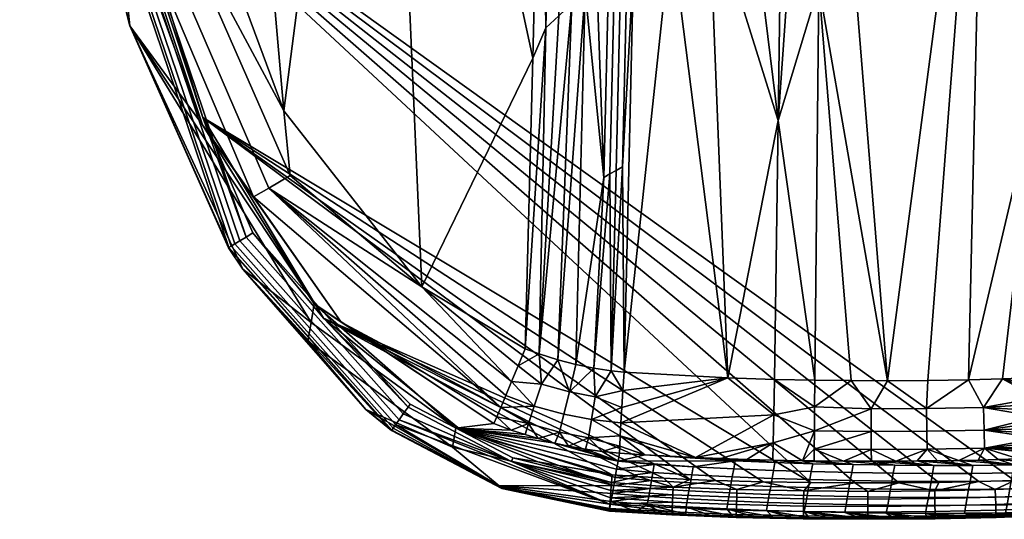
# Model space of a CAD drawing. Units: metres. Extents: x 0 to 8.4, y -4.76 to 3.95.
# Drawn here: x 0.39 to 0.42, y -3.89 to -3.88 of the extents above; entities that cross this region are included whole.
import ezdxf

# ---------------------------------------------------------------- set-up
doc = ezdxf.new("R2010")
doc.units = ezdxf.units.M
doc.layers.add('D3_CH_ARM_REST_MOD', color=200, linetype='Continuous')

# ---------------------------------------------------------------- blocks, each defined once
blk = doc.blocks.new('D3_CH_AL_REST_3714')
mesh = blk.add_polyface()
corners = [(-0.034888, -0.115253, 0.167792), (-0.032424, -0.1249, 0.162497), (-0.033853, -0.121463, 0.167778), (-0.033897, -0.118131, 0.162411), (-0.034637, -0.111218, 0.168863), (-0.034195, -0.114574, 0.168863), (-0.034087, -0.114559, 0.168881), (-0.034529, -0.111204, 0.168881), (-0.034305, -0.114589, 0.168832), (-0.0331, -0.121251, 0.168863), (-0.033318, -0.121293, 0.168786), (-0.034415, -0.114604, 0.168786), (-0.034515, -0.114618, 0.16873), (-0.033511, -0.121331, 0.168661), (-0.034609, -0.114631, 0.168661), (-0.034696, -0.114644, 0.16858), (-0.033674, -0.121363, 0.168488), (-0.034839, -0.114663, 0.168389), (-0.033791, -0.121386, 0.168283), (-0.034931, -0.114676, 0.168173), (-0.033856, -0.121398, 0.168062), (-0.033853, -0.121463, 0.167778), (-0.034888, -0.115253, 0.167792), (-0.03479, -0.108223, 0.168886), (-0.034069, -0.113913, 0.168887), (-0.032389, -0.123584, 0.168887), (-0.034958, -0.11468, 0.168062), (-0.031242, -0.104359, 0.158026), (-0.02784, -0.09697, 0.154506), (-0.025105, -0.110367, 0.155929), (-0.028927, -0.117913, 0.158736), (-0.020938, -0.129692, 0.158585), (-0.020699, -0.119923, 0.15633), (-0.020418, -0.110191, 0.153927), (-0.034693, -0.101799, 0.159894), (-0.034023, -0.106548, 0.159899), (-0.032893, -0.11374, 0.159932), (-0.031147, -0.122048, 0.160008), (-0.021722, -0.102802, 0.152527), (-0.027777, -0.131138, 0.160174), (-0.034023, -0.106548, 0.159899), (-0.032893, -0.11374, 0.159932), (-0.034579, -0.106608, 0.160323), (-0.035034, -0.106652, 0.160883), (-0.031147, -0.122048, 0.160008), (-0.031717, -0.12509, 0.161013), (-0.034896, -0.111459, 0.162308), (-0.033897, -0.118131, 0.162411)]
mesh.append_faces([[corners[k] for k in face] for face in [(0, 1, 2, 2), (1, 0, 3, 3), (4, 5, 6, 7), (8, 9, 5, 5), (10, 8, 11, 11), (9, 8, 10, 10), (12, 10, 11, 11), (13, 12, 14, 14), (10, 12, 13, 13), (15, 13, 14, 14), (13, 15, 16, 16), (16, 17, 18, 18), (18, 19, 20, 20), (21, 20, 22, 22), (23, 7, 24, 24), (24, 9, 25, 25), (6, 24, 7, 7), (5, 9, 6, 6), (26, 22, 20, 20), (24, 6, 9, 9), (27, 28, 29, 30), (31, 29, 32, 32), (32, 29, 33, 33), (34, 27, 35, 35), (35, 27, 36, 36), (36, 30, 37, 37), (38, 33, 29, 29), (30, 36, 27, 27), (29, 39, 30, 30), (40, 41, 42, 42), (42, 41, 43, 43), (44, 45, 41, 41), (46, 45, 47, 47), (41, 46, 43, 43), (45, 46, 41, 41)]])
mesh = blk.add_polyface()
corners = [(-0.018427, -0.138318, 0.160313), (-0.017135, -0.126214, 0.157487), (-0.015574, -0.138478, 0.160308), (-0.017888, -0.115881, 0.154922), (-0.018171, -0.127166, 0.15776), (-0.015053, -0.124399, 0.15698), (-0.014194, -0.131407, 0.158667), (-0.016094, -0.125302, 0.157229), (-0.019251, -0.117501, 0.155469), (-0.018921, -0.117026, 0.155307), (-0.019173, -0.127527, 0.157908), (-0.019493, -0.127837, 0.158007), (-0.018581, -0.116536, 0.155145), (-0.018844, -0.127205, 0.157808), (-0.018676, -0.12704, 0.157757), (-0.018233, -0.116027, 0.154984), (-0.018505, -0.126871, 0.157706), (-0.018814, -0.132874, 0.15912), (-0.01898, -0.132967, 0.159149), (-0.018645, -0.132779, 0.159091), (-0.018331, -0.126698, 0.157656), (-0.018473, -0.132681, 0.159062), (-0.020351, -0.119079, 0.156051), (-0.019998, -0.11857, 0.155856), (-0.020223, -0.128529, 0.15824), (-0.020577, -0.128854, 0.158355), (-0.019632, -0.118045, 0.155662), (-0.019863, -0.12819, 0.158124), (-0.018427, -0.138318, 0.160313), (-0.018171, -0.127166, 0.15776), (-0.017888, -0.115881, 0.154922), (-0.020699, -0.119923, 0.15633), (-0.020938, -0.129692, 0.158585), (-0.021145, -0.137677, 0.160304), (-0.019259, -0.138212, 0.160312), (-0.018782, -0.138283, 0.160313), (-0.020758, -0.13782, 0.160306), (-0.020249, -0.137981, 0.160308), (-0.019749, -0.138112, 0.160311), (-0.021145, -0.137677, 0.160304), (-0.023988, -0.135973, 0.160273), (-0.020938, -0.129692, 0.158585), (-0.027777, -0.131138, 0.160174), (-0.025105, -0.110367, 0.155929)]
mesh.append_faces([[corners[k] for k in face] for face in [(0, 1, 2, 2), (3, 1, 4, 4), (4, 1, 0, 0), (5, 6, 7, 7), (7, 2, 1, 1), (8, 9, 10, 11), (9, 12, 13, 10), (14, 15, 16, 16), (12, 14, 13, 13), (13, 14, 17, 18), (14, 16, 19, 17), (16, 20, 21, 19), (22, 23, 24, 25), (23, 26, 27, 24), (26, 8, 11, 27), (28, 21, 29, 29), (29, 20, 30, 30), (31, 25, 32, 32), (32, 25, 33, 33), (10, 18, 11, 11), (13, 18, 10, 10), (15, 30, 16, 16), (17, 34, 18, 18), (19, 35, 17, 17), (21, 35, 19, 19), (20, 29, 21, 21), (16, 30, 20, 20), (25, 31, 22, 22), (24, 36, 25, 25), (27, 36, 24, 24), (11, 37, 27, 27), (11, 18, 38, 38), (39, 40, 41, 41), (42, 43, 40, 40), (40, 43, 41, 41)]])
mesh = blk.add_polyface()
corners = [(-0.014289, -0.138519, 0.160306), (-0.015574, -0.138478, 0.160308), (-0.014194, -0.131407, 0.158667), (-0.015053, -0.124399, 0.15698), (-0.014079, -0.123534, 0.156747), (-0.016094, -0.125302, 0.157229), (-0.006823, -0.13408, 0.159298), (-0.006825, -0.129205, 0.158173), (-0.006483, -0.129139, 0.158168), (-0.006478, -0.134035, 0.159294), (-0.007096, -0.138471, 0.16029), (-0.00711, -0.130659, 0.158506), (-0.007087, -0.12224, 0.156491), (-0.006643, -0.138452, 0.160291), (-0.006869, -0.138462, 0.160291), (-0.00646, -0.12029, 0.156039), (-0.007087, -0.12224, 0.156491), (-0.00711, -0.130659, 0.158506), (-0.008502, -0.118154, 0.155409), (-0.007096, -0.138471, 0.16029), (-0.00803, -0.138505, 0.160291), (-0.008966, -0.13853, 0.160292), (-0.010075, -0.138548, 0.160295), (-0.011183, -0.138556, 0.160298), (-0.012183, -0.138554, 0.160301), (-0.01307, -0.127699, 0.157764), (-0.013182, -0.138542, 0.160304), (-0.01293, -0.117083, 0.155081), (-0.007096, -0.138471, 0.16029), (-0.007088, -0.138656, 0.160339), (-0.00803, -0.138505, 0.160291), (-0.007081, -0.138841, 0.1604), (-0.007096, -0.138471, 0.16029), (-0.006869, -0.138462, 0.160291), (-0.007088, -0.138656, 0.160339), (-0.006417, -0.138441, 0.160291), (-0.006344, -0.138874, 0.160425), (-0.006643, -0.138452, 0.160291), (-0.006706, -0.138891, 0.160425), (-0.013962, -0.116515, 0.15495), (-0.013788, -0.121899, 0.156332), (-0.014079, -0.123534, 0.156747), (-0.013523, -0.121903, 0.15633), (-0.014194, -0.131407, 0.158667), (-0.013182, -0.138542, 0.160304), (-0.014289, -0.138519, 0.160306), (-0.01307, -0.127699, 0.157764), (-0.013261, -0.121908, 0.156328), (-0.007695, -0.141299, 0.168887), (-0.032389, -0.123584, 0.168887), (-0.008681, -0.141329, 0.168887), (-0.009778, -0.141352, 0.168887)]
mesh.append_faces([[corners[k] for k in face] for face in [(0, 1, 2, 2), (2, 3, 4, 4), (1, 5, 2, 2), (6, 7, 8, 9), (10, 11, 6, 6), (11, 12, 7, 7), (13, 14, 6, 6), (14, 10, 6, 6), (7, 6, 11, 11), (8, 7, 12, 12), (6, 9, 13, 13), (15, 8, 12, 12), (16, 17, 18, 18), (17, 19, 20, 20), (20, 21, 17, 17), (21, 22, 18, 18), (22, 23, 18, 18), (23, 24, 25, 25), (24, 26, 25, 25), (25, 27, 23, 23), (18, 17, 21, 21), (18, 23, 27, 27), (28, 29, 30, 30), (31, 30, 29, 29), (32, 33, 34, 34), (35, 36, 37, 37), (37, 38, 33, 33), (39, 40, 41, 41), (41, 42, 43, 43), (43, 44, 45, 45), (44, 43, 46, 46), (47, 46, 42, 42), (42, 41, 40, 40), (42, 46, 43, 43), (48, 49, 50, 50), (50, 49, 51, 51)]])
mesh = blk.add_polyface()
corners = [(-0.033853, -0.121463, 0.167778), (-0.032424, -0.1249, 0.162497), (-0.032004, -0.128805, 0.167746), (-0.027028, -0.136957, 0.164951), (-0.028903, -0.13549, 0.167684), (-0.026201, -0.136948, 0.162457), (-0.026938, -0.136443, 0.163227), (-0.030014, -0.131524, 0.162526), (-0.033511, -0.121331, 0.168661), (-0.028983, -0.134712, 0.168661), (-0.028815, -0.13461, 0.168786), (-0.033318, -0.121293, 0.168786), (-0.033674, -0.121363, 0.168488), (-0.029125, -0.134798, 0.168488), (-0.033791, -0.121386, 0.168283), (-0.029227, -0.13486, 0.168283), (-0.033856, -0.121398, 0.168062), (-0.029283, -0.134894, 0.168062), (-0.028903, -0.13549, 0.167684), (-0.029295, -0.134901, 0.167818), (-0.032004, -0.128805, 0.167746), (-0.033853, -0.121463, 0.167778), (-0.032389, -0.123584, 0.168887), (-0.030006, -0.131323, 0.168887), (-0.028626, -0.134494, 0.168863), (-0.026686, -0.136836, 0.168887), (-0.0331, -0.121251, 0.168863), (-0.031147, -0.122048, 0.160008), (-0.028927, -0.117913, 0.158736), (-0.027777, -0.131138, 0.160174), (-0.031717, -0.12509, 0.161013), (-0.028185, -0.133262, 0.161061), (-0.028608, -0.133505, 0.161761), (-0.03214, -0.125184, 0.161748), (-0.031104, -0.124939, 0.160423), (-0.027605, -0.132918, 0.160522), (-0.023988, -0.135973, 0.160273), (-0.027777, -0.131138, 0.160174), (-0.031147, -0.122048, 0.160008), (-0.033897, -0.118131, 0.162411), (-0.032424, -0.1249, 0.162497), (-0.030014, -0.131524, 0.162526), (-0.026201, -0.136948, 0.162457), (-0.021816, -0.139295, 0.161435), (-0.026686, -0.136836, 0.168887), (-0.016623, -0.141268, 0.168887), (-0.030006, -0.131323, 0.168887), (-0.013291, -0.141358, 0.168887), (-0.032389, -0.123584, 0.168887)]
mesh.append_faces([[corners[k] for k in face] for face in [(0, 1, 2, 2), (2, 3, 4, 4), (5, 6, 7, 7), (7, 2, 1, 1), (3, 2, 6, 6), (6, 2, 7, 7), (8, 9, 10, 11), (9, 8, 12, 13), (14, 15, 13, 12), (15, 14, 16, 17), (18, 19, 20, 20), (20, 16, 21, 21), (22, 11, 23, 23), (23, 24, 25, 25), (24, 23, 10, 10), (11, 22, 26, 26), (10, 23, 11, 11), (16, 20, 17, 17), (17, 20, 19, 19), (27, 28, 29, 29), (30, 31, 32, 33), (34, 35, 31, 30), (36, 35, 37, 37), (37, 34, 38, 38), (39, 30, 40, 40), (40, 33, 41, 41), (41, 32, 42, 42), (33, 40, 30, 30), (32, 41, 33, 33), (31, 43, 32, 32), (30, 38, 34, 34), (35, 36, 31, 31), (34, 37, 35, 35), (44, 45, 46, 46), (46, 47, 48, 48)]])
mesh = blk.add_polyface()
corners = [(-0.002135, -0.136012, 0.159863), (-0.002179, -0.133273, 0.159274), (-0.00202, -0.133237, 0.159275), (-0.001975, -0.135983, 0.159864), (-0.00207, -0.120486, 0.156469), (-0.001972, -0.129498, 0.158477), (-0.002246, -0.128074, 0.158148), (-0.001833, -0.138015, 0.160306), (-0.00203, -0.138044, 0.160305), (-0.002228, -0.138072, 0.160304), (-0.002444, -0.138101, 0.160303), (-0.002557, -0.128168, 0.158146), (-0.002629, -0.11885, 0.156023), (-0.002497, -0.133343, 0.159274), (0.003164, -0.137909, 0.160743), (0.008553, -0.135257, 0.160797), (0.003194, -0.138002, 0.160808), (0.008434, -0.135099, 0.160673), (0.003134, -0.137815, 0.160682), (0.002957, -0.137263, 0.160418), (0.008155, -0.134727, 0.160459), (0.002993, -0.137375, 0.16046), (0.008013, -0.134537, 0.160384), (0.002921, -0.13715, 0.160382), (0.0031, -0.137707, 0.160618), (0.008296, -0.134915, 0.160555), (0.003065, -0.137597, 0.16056), (0.003029, -0.137487, 0.160508), (0.005457, -0.135841, 0.160333), (0.002885, -0.137037, 0.160351), (-0.001833, -0.138015, 0.160306), (-0.001833, -0.138015, 0.160306), (-0.001972, -0.129498, 0.158477), (0.005457, -0.135841, 0.160333), (-0.00207, -0.120486, 0.156469), (0.003428, -0.128287, 0.158779), (0.00969, -0.132714, 0.160308), (-0.004762, -0.141146, 0.168887), (0.016406, -0.119287, 0.168887), (-0.005736, -0.141209, 0.168887), (-0.006711, -0.14126, 0.168887), (-0.007695, -0.141299, 0.168887), (-0.032389, -0.123584, 0.168887)]
mesh.append_faces([[corners[k] for k in face] for face in [(0, 1, 2, 3), (4, 5, 6, 6), (5, 7, 2, 2), (7, 8, 3, 3), (8, 9, 0, 0), (9, 10, 0, 0), (11, 12, 4, 4), (6, 11, 4, 4), (1, 6, 5, 5), (13, 1, 0, 0), (2, 1, 5, 5), (3, 2, 7, 7), (0, 3, 8, 8), (14, 15, 16, 16), (17, 14, 18, 18), (19, 20, 21, 21), (22, 19, 23, 23), (20, 19, 22, 22), (24, 17, 18, 18), (25, 24, 26, 26), (17, 24, 25, 25), (27, 25, 26, 26), (20, 27, 21, 21), (25, 27, 20, 20), (28, 29, 30, 30), (29, 28, 23, 23), (23, 28, 22, 22), (31, 32, 33, 33), (32, 34, 35, 35), (36, 33, 35, 35), (33, 32, 35, 35), (37, 38, 39, 39), (39, 38, 40, 40), (40, 38, 41, 41), (42, 41, 38, 38)]])
mesh = blk.add_polyface()
corners = [(-0.021145, -0.137677, 0.160304), (-0.020577, -0.128854, 0.158355), (-0.020758, -0.13782, 0.160306), (-0.019863, -0.12819, 0.158124), (-0.020249, -0.137981, 0.160308), (-0.019493, -0.127837, 0.158007), (-0.019749, -0.138112, 0.160311), (-0.01898, -0.132967, 0.159149), (-0.019259, -0.138212, 0.160312), (-0.018814, -0.132874, 0.15912), (-0.018782, -0.138283, 0.160313), (-0.018473, -0.132681, 0.159062), (-0.018427, -0.138318, 0.160313), (-0.020893, -0.139255, 0.161046), (-0.020078, -0.139479, 0.161048), (-0.020197, -0.139967, 0.161658), (-0.021051, -0.13973, 0.161657), (-0.019929, -0.138865, 0.160596), (-0.019225, -0.139002, 0.160597), (-0.019326, -0.139627, 0.161049), (-0.020696, -0.138654, 0.160593), (-0.018427, -0.138318, 0.160313), (-0.01846, -0.138824, 0.160472), (-0.018782, -0.138283, 0.160313), (-0.019259, -0.138212, 0.160312), (-0.019749, -0.138112, 0.160311), (-0.020249, -0.137981, 0.160308), (-0.020758, -0.13782, 0.160306), (-0.021338, -0.138146, 0.160465), (-0.021145, -0.137677, 0.160304), (-0.021518, -0.13858, 0.160713), (-0.018513, -0.139714, 0.161043), (-0.018489, -0.139294, 0.160718), (-0.021816, -0.139295, 0.161435), (-0.015574, -0.138478, 0.160308), (-0.01846, -0.138824, 0.160472), (-0.018427, -0.138318, 0.160313), (-0.018489, -0.139294, 0.160718), (-0.018513, -0.139714, 0.161043), (-0.01431, -0.139492, 0.160714), (-0.009778, -0.141352, 0.168887), (-0.032389, -0.123584, 0.168887), (-0.010876, -0.141365, 0.168887), (-0.012084, -0.141367, 0.168887), (-0.013291, -0.141358, 0.168887), (-0.030006, -0.131323, 0.168887), (-0.014601, -0.141335, 0.168887), (-0.01591, -0.141296, 0.168887), (-0.016623, -0.141268, 0.168887)]
mesh.append_faces([[corners[k] for k in face] for face in [(0, 1, 2, 2), (2, 3, 4, 4), (4, 5, 6, 6), (6, 7, 8, 8), (8, 9, 10, 10), (10, 11, 12, 12), (13, 14, 15, 16), (17, 18, 19, 14), (20, 17, 14, 13), (21, 22, 23, 23), (23, 18, 24, 24), (24, 17, 25, 25), (25, 17, 26, 26), (26, 20, 27, 27), (27, 28, 29, 29), (28, 20, 30, 30), (31, 19, 32, 32), (32, 18, 22, 22), (16, 33, 13, 13), (18, 32, 19, 19), (17, 24, 18, 18), (13, 30, 20, 20), (20, 26, 17, 17), (22, 18, 23, 23), (20, 28, 27, 27), (34, 35, 36, 36), (35, 34, 37, 37), (37, 34, 38, 38), (39, 38, 34, 34), (40, 41, 42, 42), (42, 41, 43, 43), (43, 41, 44, 44), (44, 45, 46, 46), (46, 45, 47, 47), (47, 45, 48, 48)]])
mesh = blk.add_polyface()
corners = [(-0.026938, -0.136443, 0.163227), (-0.023053, -0.139865, 0.164294), (-0.027028, -0.136957, 0.164951), (-0.027118, -0.13747, 0.166676), (-0.023144, -0.140379, 0.166019), (-0.028903, -0.13549, 0.167684), (-0.025527, -0.139343, 0.167632), (-0.022002, -0.139731, 0.162382), (-0.026201, -0.136948, 0.162457), (-0.028815, -0.13461, 0.168786), (-0.024493, -0.139469, 0.168786), (-0.024364, -0.139288, 0.168863), (-0.028626, -0.134494, 0.168863), (-0.029125, -0.134798, 0.168488), (-0.024703, -0.139764, 0.168488), (-0.024607, -0.139629, 0.168661), (-0.028983, -0.134712, 0.168661), (-0.029283, -0.134894, 0.168062), (-0.024811, -0.139915, 0.168062), (-0.024773, -0.139861, 0.168283), (-0.029227, -0.13486, 0.168283), (-0.024819, -0.139926, 0.167938), (-0.029295, -0.134901, 0.167818), (-0.024819, -0.139925, 0.167818), (-0.025527, -0.139343, 0.167632), (-0.028903, -0.13549, 0.167684), (-0.026686, -0.136836, 0.168887), (-0.0243, -0.1392, 0.168881), (-0.022852, -0.139965, 0.168887), (-0.021519, -0.140777, 0.168863), (-0.021482, -0.140674, 0.168881), (-0.02481, -0.139913, 0.167704), (-0.021145, -0.137677, 0.160304), (-0.021338, -0.138146, 0.160465), (-0.023988, -0.135973, 0.160273), (-0.026201, -0.136948, 0.162457), (-0.021925, -0.139552, 0.161888), (-0.022002, -0.139731, 0.162382), (-0.021816, -0.139295, 0.161435), (-0.028185, -0.133262, 0.161061), (-0.021679, -0.138967, 0.16104), (-0.021518, -0.13858, 0.160713), (-0.028608, -0.133505, 0.161761), (-0.021518, -0.13858, 0.160713), (-0.020893, -0.139255, 0.161046), (-0.021679, -0.138967, 0.16104), (-0.021816, -0.139295, 0.161435), (-0.021051, -0.13973, 0.161657), (-0.021925, -0.139552, 0.161888), (-0.022852, -0.139965, 0.168887), (-0.018758, -0.141146, 0.168887), (-0.026686, -0.136836, 0.168887)]
mesh.append_faces([[corners[k] for k in face] for face in [(0, 1, 2, 2), (3, 2, 1, 4), (5, 3, 6, 6), (7, 0, 8, 8), (0, 7, 1, 1), (4, 6, 3, 3), (3, 5, 2, 2), (9, 10, 11, 12), (13, 14, 15, 16), (16, 15, 10, 9), (17, 18, 19, 20), (20, 19, 14, 13), (21, 22, 23, 23), (17, 21, 18, 18), (22, 21, 17, 17), (24, 23, 25, 25), (26, 27, 28, 28), (11, 26, 12, 12), (10, 29, 11, 11), (27, 26, 11, 11), (30, 28, 27, 27), (22, 25, 23, 23), (23, 24, 31, 31), (32, 33, 34, 34), (35, 36, 37, 37), (36, 35, 38, 38), (38, 39, 40, 40), (40, 39, 41, 41), (41, 34, 33, 33), (42, 38, 35, 35), (39, 34, 41, 41), (43, 44, 45, 45), (45, 44, 46, 46), (46, 47, 48, 48), (49, 50, 51, 51)]])
mesh = blk.add_polyface()
corners = [(-0.025527, -0.139343, 0.167632), (-0.023144, -0.140379, 0.166019), (-0.021857, -0.141446, 0.167602), (-0.020325, -0.14027, 0.162375), (-0.023053, -0.139865, 0.164294), (-0.020788, -0.140148, 0.162376), (-0.021145, -0.140037, 0.162377), (-0.021527, -0.139912, 0.162379), (-0.022002, -0.139731, 0.162382), (-0.018709, -0.141436, 0.165363), (-0.018592, -0.14077, 0.163126), (-0.024364, -0.139288, 0.168863), (-0.021519, -0.140777, 0.168863), (-0.021482, -0.140674, 0.168881), (-0.0243, -0.1392, 0.168881), (-0.024819, -0.139925, 0.167818), (-0.02178, -0.141515, 0.167818), (-0.021781, -0.141516, 0.167938), (-0.024819, -0.139926, 0.167938), (-0.021776, -0.141503, 0.168062), (-0.024811, -0.139915, 0.168062), (-0.02481, -0.139913, 0.167704), (-0.021775, -0.141501, 0.167704), (-0.018826, -0.142101, 0.167599), (-0.021857, -0.141446, 0.167602), (-0.025527, -0.139343, 0.167632), (-0.022852, -0.139965, 0.168887), (-0.020798, -0.140782, 0.168887), (-0.018773, -0.141355, 0.168865), (-0.024703, -0.139764, 0.168488), (-0.018815, -0.141946, 0.168484), (-0.024607, -0.139629, 0.168661), (-0.024493, -0.139469, 0.168786), (-0.024773, -0.139861, 0.168283), (-0.018829, -0.14214, 0.167806), (-0.018828, -0.142133, 0.168033), (-0.022002, -0.139731, 0.162382), (-0.021925, -0.139552, 0.161888), (-0.021527, -0.139912, 0.162379), (-0.021051, -0.13973, 0.161657), (-0.021145, -0.140037, 0.162377), (-0.020788, -0.140148, 0.162376), (-0.020197, -0.139967, 0.161658), (-0.020325, -0.14027, 0.162375), (-0.019949, -0.140351, 0.162375), (-0.018758, -0.141146, 0.168887), (-0.022852, -0.139965, 0.168887), (-0.020798, -0.140782, 0.168887), (-0.018047, -0.141193, 0.168887), (-0.026686, -0.136836, 0.168887)]
mesh.append_faces([[corners[k] for k in face] for face in [(0, 1, 2, 2), (3, 4, 5, 5), (5, 4, 6, 6), (6, 4, 7, 7), (7, 4, 8, 8), (4, 9, 1, 1), (2, 1, 9, 9), (4, 3, 10, 10), (11, 12, 13, 14), (15, 16, 17, 18), (18, 17, 19, 20), (21, 22, 16, 15), (23, 22, 24, 24), (24, 21, 25, 25), (26, 13, 27, 27), (12, 28, 13, 13), (29, 30, 31, 31), (31, 12, 32, 32), (20, 19, 33, 33), (33, 19, 29, 29), (16, 34, 17, 17), (17, 35, 19, 19), (22, 34, 16, 16), (21, 24, 22, 22), (12, 31, 30, 30), (30, 29, 19, 19), (36, 37, 38, 38), (38, 39, 40, 40), (40, 39, 41, 41), (41, 42, 43, 43), (43, 42, 44, 44), (42, 41, 39, 39), (37, 39, 38, 38), (45, 46, 47, 47), (48, 49, 45, 45)]])
mesh = blk.add_polyface()
corners = [(-0.018826, -0.142101, 0.167599), (-0.021857, -0.141446, 0.167602), (-0.018787, -0.14188, 0.166853), (-0.018748, -0.141658, 0.166108), (-0.018709, -0.141436, 0.165363), (-0.023053, -0.139865, 0.164294), (-0.01867, -0.141214, 0.164617), (-0.018631, -0.140992, 0.163872), (-0.018592, -0.14077, 0.163126), (-0.019026, -0.140504, 0.162378), (-0.018553, -0.140549, 0.162381), (-0.019487, -0.140438, 0.162376), (-0.019949, -0.140351, 0.162375), (-0.020325, -0.14027, 0.162375), (-0.018709, -0.141436, 0.165363), (-0.01771, -0.141517, 0.165419), (-0.018748, -0.141658, 0.166108), (-0.017749, -0.141736, 0.166155), (-0.018787, -0.14188, 0.166853), (-0.018102, -0.14215, 0.167599), (-0.018826, -0.142101, 0.167599), (-0.018102, -0.14215, 0.167599), (-0.018829, -0.14214, 0.167806), (-0.018826, -0.142101, 0.167599), (-0.018773, -0.141355, 0.168865), (-0.018047, -0.141193, 0.168887), (-0.018758, -0.141146, 0.168887), (-0.018758, -0.141146, 0.168887), (-0.020798, -0.140782, 0.168887), (-0.018773, -0.141355, 0.168865), (-0.021519, -0.140777, 0.168863), (-0.018788, -0.14157, 0.168792), (-0.018803, -0.141774, 0.168663), (-0.018815, -0.141946, 0.168484), (-0.021776, -0.141503, 0.168062), (-0.018824, -0.142068, 0.168267), (-0.018828, -0.142133, 0.168033), (-0.021781, -0.141516, 0.167938), (-0.018829, -0.14214, 0.167806), (-0.021775, -0.141501, 0.167704), (-0.018826, -0.142101, 0.167599), (-0.021482, -0.140674, 0.168881), (-0.020078, -0.139479, 0.161048), (-0.019326, -0.139627, 0.161049), (-0.019407, -0.140123, 0.161659), (-0.020197, -0.139967, 0.161658), (-0.019949, -0.140351, 0.162375), (-0.019487, -0.140438, 0.162376), (-0.019026, -0.140504, 0.162378), (-0.018546, -0.140351, 0.161887), (-0.018553, -0.140549, 0.162381), (-0.018532, -0.14007, 0.161437), (-0.018513, -0.139714, 0.161043), (-0.016623, -0.141268, 0.168887), (-0.026686, -0.136836, 0.168887), (-0.017335, -0.141234, 0.168887), (-0.018047, -0.141193, 0.168887)]
mesh.append_faces([[corners[k] for k in face] for face in [(0, 1, 2, 2), (2, 1, 3, 3), (3, 1, 4, 4), (4, 5, 6, 6), (6, 5, 7, 7), (7, 5, 8, 8), (8, 9, 10, 10), (9, 8, 11, 11), (11, 8, 12, 12), (12, 8, 13, 13), (14, 15, 16, 16), (16, 17, 18, 18), (18, 19, 20, 20), (21, 22, 23, 23), (24, 25, 26, 26), (27, 28, 29, 29), (29, 30, 31, 31), (31, 30, 32, 32), (32, 30, 33, 33), (33, 34, 35, 35), (35, 34, 36, 36), (36, 37, 38, 38), (38, 39, 40, 40), (28, 41, 29, 29), (42, 43, 44, 45), (46, 44, 47, 47), (47, 44, 48, 48), (48, 49, 50, 50), (49, 44, 51, 51), (51, 43, 52, 52), (44, 46, 45, 45), (43, 51, 44, 44), (44, 49, 48, 48), (53, 54, 55, 55), (55, 54, 56, 56)]])
mesh = blk.add_polyface()
corners = [(-0.010118, -0.139318, 0.160585), (-0.008547, -0.139289, 0.160582), (-0.008531, -0.139916, 0.161037), (-0.010109, -0.139946, 0.161041), (-0.011638, -0.139326, 0.160589), (-0.011636, -0.139953, 0.161044), (-0.00803, -0.138505, 0.160291), (-0.008966, -0.13853, 0.160292), (-0.010075, -0.138548, 0.160295), (-0.011183, -0.138556, 0.160298), (-0.012183, -0.138554, 0.160301), (-0.01319, -0.139273, 0.160572), (-0.013182, -0.138542, 0.160304), (-0.007042, -0.13986, 0.161028), (-0.007048, -0.139707, 0.160894), (-0.007054, -0.139546, 0.160771), (-0.007061, -0.139377, 0.160659), (-0.007067, -0.139202, 0.16056), (-0.007074, -0.139023, 0.160473), (-0.007081, -0.138841, 0.1604), (-0.013198, -0.139931, 0.161038), (-0.006706, -0.138891, 0.160425), (-0.006344, -0.138874, 0.160425), (-0.006324, -0.139294, 0.160629), (-0.006688, -0.139311, 0.160629), (-0.007088, -0.138656, 0.160339), (-0.007081, -0.138841, 0.1604), (-0.007074, -0.139023, 0.160473), (-0.007067, -0.139202, 0.16056), (-0.007061, -0.139377, 0.160659), (-0.007054, -0.139546, 0.160771), (-0.006672, -0.139681, 0.160885), (-0.007048, -0.139707, 0.160894), (-0.007042, -0.13986, 0.161028), (-0.006869, -0.138462, 0.160291), (-0.014289, -0.138519, 0.160306), (-0.01431, -0.139492, 0.160714), (-0.015574, -0.138478, 0.160308), (-0.014289, -0.138519, 0.160306), (-0.01319, -0.139273, 0.160572), (-0.01431, -0.139492, 0.160714), (-0.013198, -0.139931, 0.161038), (-0.013182, -0.138542, 0.160304)]
mesh.append_faces([[corners[k] for k in face] for face in [(0, 1, 2, 3), (4, 0, 3, 5), (6, 1, 7, 7), (7, 0, 8, 8), (8, 0, 9, 9), (9, 4, 10, 10), (10, 11, 12, 12), (13, 2, 14, 14), (14, 2, 15, 15), (15, 1, 16, 16), (16, 1, 17, 17), (17, 1, 18, 18), (18, 6, 19, 19), (11, 4, 20, 20), (1, 15, 2, 2), (0, 7, 1, 1), (5, 20, 4, 4), (4, 9, 0, 0), (6, 18, 1, 1), (4, 11, 10, 10), (21, 22, 23, 24), (25, 21, 26, 26), (26, 21, 27, 27), (27, 21, 28, 28), (28, 24, 29, 29), (29, 24, 30, 30), (30, 31, 32, 32), (32, 31, 33, 33), (31, 30, 24, 24), (24, 28, 21, 21), (34, 21, 25, 25), (35, 36, 37, 37), (38, 39, 40, 40), (41, 40, 39, 39), (39, 38, 42, 42)]])
mesh = blk.add_polyface()
corners = [(-0.016566, -0.141144, 0.163981), (-0.016527, -0.140925, 0.163244), (-0.015414, -0.14098, 0.163286), (-0.015453, -0.141199, 0.164023), (-0.016604, -0.141363, 0.164718), (-0.015491, -0.141419, 0.16476), (-0.016643, -0.141582, 0.165455), (-0.01553, -0.141638, 0.165497), (-0.016681, -0.141802, 0.166192), (-0.015569, -0.141857, 0.166234), (-0.01672, -0.142021, 0.166929), (-0.015607, -0.142077, 0.166971), (-0.017633, -0.141078, 0.163945), (-0.017595, -0.140859, 0.163208), (-0.017672, -0.141298, 0.164682), (-0.01771, -0.141517, 0.165419), (-0.017749, -0.141736, 0.166155), (-0.015766, -0.140696, 0.162377), (-0.015376, -0.140761, 0.162549), (-0.016465, -0.140668, 0.162378), (-0.017158, -0.140634, 0.162379), (-0.017855, -0.140595, 0.16238), (-0.017402, -0.142189, 0.1676), (-0.017788, -0.141956, 0.166892), (-0.016727, -0.142222, 0.1676), (-0.016076, -0.142249, 0.1676), (-0.015451, -0.14227, 0.167601), (-0.018592, -0.14077, 0.163126), (-0.017086, -0.141691, 0.168783), (-0.01533, -0.14176, 0.168783), (-0.015324, -0.141546, 0.16886), (-0.017076, -0.141478, 0.16886), (-0.017096, -0.141891, 0.168652), (-0.015336, -0.14196, 0.168652), (-0.017103, -0.142045, 0.168488), (-0.015341, -0.142114, 0.168488), (-0.017109, -0.142164, 0.168285), (-0.015344, -0.142233, 0.168285), (-0.017112, -0.142231, 0.168063), (-0.015346, -0.1423, 0.168063), (-0.017113, -0.142244, 0.167823), (-0.015347, -0.142313, 0.167823), (-0.014869, -0.142287, 0.167601), (-0.015451, -0.14227, 0.167601), (-0.016076, -0.142249, 0.1676), (-0.016727, -0.142222, 0.1676), (-0.017402, -0.142189, 0.1676), (-0.017335, -0.141234, 0.168887), (-0.016623, -0.141268, 0.168887), (-0.01591, -0.141296, 0.168887), (-0.017158, -0.140634, 0.162379), (-0.018532, -0.14007, 0.161437), (-0.016465, -0.140668, 0.162378), (-0.014325, -0.140263, 0.161433), (-0.015766, -0.140696, 0.162377), (-0.018513, -0.139714, 0.161043), (-0.01431, -0.139492, 0.160714)]
mesh.append_faces([[corners[k] for k in face] for face in [(0, 1, 2, 3), (4, 0, 3, 5), (6, 4, 5, 7), (8, 6, 7, 9), (10, 8, 9, 11), (12, 13, 1, 0), (14, 12, 0, 4), (15, 14, 4, 6), (16, 15, 6, 8), (17, 18, 19, 19), (19, 18, 20, 20), (20, 18, 21, 21), (22, 23, 24, 24), (24, 10, 25, 25), (25, 10, 26, 26), (2, 1, 18, 18), (11, 26, 10, 10), (1, 27, 18, 18), (28, 29, 30, 31), (32, 33, 29, 28), (34, 35, 33, 32), (36, 37, 35, 34), (38, 39, 37, 36), (40, 41, 39, 38), (42, 41, 43, 43), (43, 41, 44, 44), (44, 40, 45, 45), (45, 40, 46, 46), (47, 31, 48, 48), (48, 31, 49, 49), (30, 49, 31, 31), (40, 44, 41, 41), (50, 51, 52, 52), (52, 53, 54, 54), (55, 56, 52, 52)]])
mesh = blk.add_polyface()
corners = [(-0.011636, -0.139953, 0.161044), (-0.010109, -0.139946, 0.161041), (-0.010101, -0.140442, 0.161652), (-0.011634, -0.14045, 0.161655), (-0.013204, -0.140758, 0.162373), (-0.013202, -0.140441, 0.161662), (-0.012401, -0.140766, 0.162371), (-0.011629, -0.140769, 0.162369), (-0.010957, -0.140767, 0.162368), (-0.010372, -0.140763, 0.162367), (-0.009811, -0.140757, 0.162366), (-0.009226, -0.140747, 0.162365), (-0.013198, -0.139931, 0.161038), (-0.008518, -0.140413, 0.161648), (-0.009811, -0.140757, 0.162366), (-0.008842, -0.140885, 0.162854), (-0.010372, -0.140763, 0.162367), (-0.00991, -0.140886, 0.162798), (-0.010957, -0.140767, 0.162368), (-0.011629, -0.140769, 0.162369), (-0.010989, -0.140879, 0.162743), (-0.012401, -0.140766, 0.162371), (-0.012132, -0.140862, 0.162689), (-0.013204, -0.140758, 0.162373), (-0.014334, -0.140738, 0.162375), (-0.014281, -0.140805, 0.162593), (-0.015056, -0.140719, 0.162376), (-0.015766, -0.140696, 0.162377), (-0.013524, -0.140754, 0.162374), (-0.013242, -0.140837, 0.162638), (-0.015376, -0.140761, 0.162549), (-0.015766, -0.140696, 0.162377), (-0.014325, -0.140263, 0.161433), (-0.015056, -0.140719, 0.162376), (-0.014334, -0.140738, 0.162375), (-0.016465, -0.140668, 0.162378), (-0.01431, -0.139492, 0.160714), (-0.014334, -0.140738, 0.162375), (-0.014325, -0.140263, 0.161433), (-0.013524, -0.140754, 0.162374), (-0.013202, -0.140441, 0.161662), (-0.013204, -0.140758, 0.162373), (-0.01431, -0.139492, 0.160714), (-0.013198, -0.139931, 0.161038)]
mesh.append_faces([[corners[k] for k in face] for face in [(0, 1, 2, 3), (4, 5, 6, 6), (6, 3, 7, 7), (7, 3, 8, 8), (8, 2, 9, 9), (9, 2, 10, 10), (10, 2, 11, 11), (12, 0, 5, 5), (13, 11, 2, 2), (3, 5, 0, 0), (2, 8, 3, 3), (5, 3, 6, 6), (14, 15, 16, 16), (16, 17, 18, 18), (18, 17, 19, 19), (19, 20, 21, 21), (21, 22, 23, 23), (24, 25, 26, 26), (26, 25, 27, 27), (23, 22, 28, 28), (28, 29, 24, 24), (17, 16, 15, 15), (20, 19, 17, 17), (22, 21, 20, 20), (29, 28, 22, 22), (25, 24, 29, 29), (30, 27, 25, 25), (31, 32, 33, 33), (33, 32, 34, 34), (32, 35, 36, 36), (37, 38, 39, 39), (39, 40, 41, 41), (42, 43, 38, 38), (40, 39, 43, 43), (38, 43, 39, 39)]])
mesh = blk.add_polyface()
corners = [(-0.017788, -0.141956, 0.166892), (-0.017749, -0.141736, 0.166155), (-0.016681, -0.141802, 0.166192), (-0.01672, -0.142021, 0.166929), (-0.018553, -0.140549, 0.162381), (-0.017855, -0.140595, 0.16238), (-0.018592, -0.14077, 0.163126), (-0.017595, -0.140859, 0.163208), (-0.018631, -0.140992, 0.163872), (-0.017633, -0.141078, 0.163945), (-0.01867, -0.141214, 0.164617), (-0.017672, -0.141298, 0.164682), (-0.018709, -0.141436, 0.165363), (-0.018102, -0.14215, 0.167599), (-0.017402, -0.142189, 0.1676), (-0.016527, -0.140925, 0.163244), (-0.01771, -0.141517, 0.165419), (-0.018748, -0.141658, 0.166108), (-0.016727, -0.142222, 0.1676), (-0.018787, -0.14188, 0.166853), (-0.015376, -0.140761, 0.162549), (-0.017402, -0.142189, 0.1676), (-0.017113, -0.142244, 0.167823), (-0.018102, -0.14215, 0.167599), (-0.018829, -0.14214, 0.167806), (-0.018828, -0.142133, 0.168033), (-0.017112, -0.142231, 0.168063), (-0.018824, -0.142068, 0.168267), (-0.017109, -0.142164, 0.168285), (-0.018815, -0.141946, 0.168484), (-0.017096, -0.141891, 0.168652), (-0.018803, -0.141774, 0.168663), (-0.017086, -0.141691, 0.168783), (-0.018788, -0.14157, 0.168792), (-0.017076, -0.141478, 0.16886), (-0.018773, -0.141355, 0.168865), (-0.018047, -0.141193, 0.168887), (-0.017335, -0.141234, 0.168887), (-0.017103, -0.142045, 0.168488), (-0.018553, -0.140549, 0.162381), (-0.018546, -0.140351, 0.161887), (-0.017855, -0.140595, 0.16238), (-0.018532, -0.14007, 0.161437), (-0.017158, -0.140634, 0.162379), (-0.018513, -0.139714, 0.161043), (-0.016465, -0.140668, 0.162378)]
mesh.append_faces([[corners[k] for k in face] for face in [(0, 1, 2, 3), (4, 5, 6, 6), (6, 7, 8, 8), (8, 9, 10, 10), (10, 11, 12, 12), (13, 0, 14, 14), (7, 6, 15, 15), (9, 8, 7, 7), (11, 10, 9, 9), (16, 12, 11, 11), (1, 17, 16, 16), (3, 18, 0, 0), (0, 19, 1, 1), (5, 20, 6, 6), (19, 0, 13, 13), (21, 22, 23, 23), (24, 22, 25, 25), (25, 26, 27, 27), (27, 28, 29, 29), (29, 30, 31, 31), (31, 32, 33, 33), (33, 34, 35, 35), (36, 34, 37, 37), (34, 33, 32, 32), (32, 31, 30, 30), (30, 29, 38, 38), (38, 29, 28, 28), (28, 27, 26, 26), (26, 25, 22, 22), (22, 24, 23, 23), (34, 36, 35, 35), (39, 40, 41, 41), (41, 42, 43, 43), (44, 45, 42, 42), (42, 41, 40, 40)]])
mesh = blk.add_polyface()
corners = [(-0.010109, -0.139946, 0.161041), (-0.008531, -0.139916, 0.161037), (-0.008518, -0.140413, 0.161648), (-0.010101, -0.140442, 0.161652), (-0.007011, -0.140686, 0.162367), (-0.007591, -0.140706, 0.162366), (-0.007013, -0.140626, 0.162185), (-0.007016, -0.140553, 0.162005), (-0.007019, -0.140468, 0.161828), (-0.007023, -0.14037, 0.161655), (-0.007027, -0.140259, 0.161487), (-0.007031, -0.140137, 0.161325), (-0.007037, -0.140004, 0.161172), (-0.007042, -0.13986, 0.161028), (-0.009226, -0.140747, 0.162365), (-0.008698, -0.140737, 0.162365), (-0.008146, -0.140723, 0.162365), (-0.007042, -0.13986, 0.161028), (-0.006659, -0.140016, 0.161202), (-0.007037, -0.140004, 0.161172), (-0.007031, -0.140137, 0.161325), (-0.006647, -0.140301, 0.16157), (-0.007027, -0.140259, 0.161487), (-0.007023, -0.14037, 0.161655), (-0.007019, -0.140468, 0.161828), (-0.006638, -0.140513, 0.161952), (-0.007016, -0.140553, 0.162005), (-0.007013, -0.140626, 0.162185), (-0.006789, -0.140677, 0.162368), (-0.007011, -0.140686, 0.162367), (-0.006569, -0.140668, 0.162368), (-0.006672, -0.139681, 0.160885), (-0.007011, -0.140686, 0.162367), (-0.006623, -0.140851, 0.16298), (-0.007591, -0.140706, 0.162366), (-0.008146, -0.140723, 0.162365), (-0.007709, -0.140873, 0.162917), (-0.008698, -0.140737, 0.162365), (-0.009226, -0.140747, 0.162365), (-0.008842, -0.140885, 0.162854), (-0.009811, -0.140757, 0.162366), (-0.006789, -0.140677, 0.162368), (-0.00551, -0.140815, 0.163049)]
mesh.append_faces([[corners[k] for k in face] for face in [(0, 1, 2, 3), (4, 5, 6, 6), (6, 5, 7, 7), (7, 2, 8, 8), (8, 2, 9, 9), (9, 2, 10, 10), (10, 2, 11, 11), (11, 1, 12, 12), (12, 1, 13, 13), (14, 2, 15, 15), (15, 2, 16, 16), (16, 2, 5, 5), (1, 11, 2, 2), (5, 2, 7, 7), (17, 18, 19, 19), (19, 18, 20, 20), (20, 21, 22, 22), (22, 21, 23, 23), (23, 21, 24, 24), (24, 25, 26, 26), (26, 25, 27, 27), (27, 28, 29, 29), (28, 25, 30, 30), (25, 24, 21, 21), (21, 20, 18, 18), (18, 17, 31, 31), (25, 28, 27, 27), (32, 33, 34, 34), (34, 33, 35, 35), (35, 36, 37, 37), (37, 36, 38, 38), (38, 39, 40, 40), (41, 42, 32, 32), (36, 35, 33, 33), (39, 38, 36, 36)]])
mesh = blk.add_polyface()
corners = [(-0.013473, -0.142153, 0.16706), (-0.013435, -0.141933, 0.166323), (-0.012325, -0.141959, 0.166373), (-0.012363, -0.142178, 0.16711), (-0.01432, -0.141024, 0.16333), (-0.014281, -0.140805, 0.162593), (-0.013242, -0.140837, 0.162638), (-0.013281, -0.141056, 0.163375), (-0.014358, -0.141243, 0.164067), (-0.013319, -0.141276, 0.164112), (-0.014397, -0.141462, 0.164804), (-0.013358, -0.141495, 0.164849), (-0.014435, -0.141682, 0.165541), (-0.013396, -0.141714, 0.165586), (-0.014474, -0.141901, 0.166278), (-0.014513, -0.14212, 0.167015), (-0.015414, -0.14098, 0.163286), (-0.015376, -0.140761, 0.162549), (-0.015453, -0.141199, 0.164023), (-0.015491, -0.141419, 0.16476), (-0.01553, -0.141638, 0.165497), (-0.015569, -0.141857, 0.166234), (-0.015607, -0.142077, 0.166971), (-0.015451, -0.14227, 0.167601), (-0.014869, -0.142287, 0.167601), (-0.01434, -0.142299, 0.167601), (-0.013843, -0.142309, 0.167601), (-0.013352, -0.142316, 0.167601), (-0.012872, -0.142321, 0.167601), (-0.01533, -0.14176, 0.168783), (-0.013494, -0.1418, 0.168783), (-0.013491, -0.141586, 0.16886), (-0.015324, -0.141546, 0.16886), (-0.015336, -0.14196, 0.168652), (-0.013497, -0.142, 0.168652), (-0.015341, -0.142114, 0.168488), (-0.013499, -0.142154, 0.168488), (-0.015344, -0.142233, 0.168285), (-0.0135, -0.142273, 0.168285), (-0.015346, -0.1423, 0.168063), (-0.013501, -0.14234, 0.168063), (-0.015347, -0.142313, 0.167823), (-0.013502, -0.142354, 0.167823), (-0.012407, -0.142324, 0.167601), (-0.012872, -0.142321, 0.167601), (-0.013352, -0.142316, 0.167601), (-0.013843, -0.142309, 0.167601), (-0.01434, -0.142299, 0.167601), (-0.014869, -0.142287, 0.167601), (-0.01591, -0.141296, 0.168887), (-0.014601, -0.141335, 0.168887), (-0.013291, -0.141358, 0.168887)]
mesh.append_faces([[corners[k] for k in face] for face in [(0, 1, 2, 3), (4, 5, 6, 7), (8, 4, 7, 9), (10, 8, 9, 11), (12, 10, 11, 13), (14, 12, 13, 1), (15, 14, 1, 0), (16, 17, 5, 4), (18, 16, 4, 8), (19, 18, 8, 10), (20, 19, 10, 12), (21, 20, 12, 14), (22, 21, 14, 15), (23, 22, 24, 24), (24, 22, 25, 25), (25, 15, 26, 26), (26, 15, 27, 27), (27, 0, 28, 28), (0, 27, 15, 15), (15, 25, 22, 22), (29, 30, 31, 32), (33, 34, 30, 29), (35, 36, 34, 33), (37, 38, 36, 35), (39, 40, 38, 37), (41, 42, 40, 39), (43, 42, 44, 44), (44, 42, 45, 45), (45, 42, 46, 46), (46, 42, 47, 47), (47, 41, 48, 48), (49, 32, 50, 50), (50, 31, 51, 51), (31, 50, 32, 32), (41, 47, 42, 42)]])
mesh = blk.add_polyface()
corners = [(-0.01217, -0.141082, 0.163426), (-0.012132, -0.140862, 0.162689), (-0.010989, -0.140879, 0.162743), (-0.011028, -0.141099, 0.16348), (-0.012209, -0.141301, 0.164162), (-0.011066, -0.141318, 0.164217), (-0.012248, -0.14152, 0.164899), (-0.011105, -0.141537, 0.164954), (-0.012286, -0.14174, 0.165636), (-0.011143, -0.141757, 0.165691), (-0.012325, -0.141959, 0.166373), (-0.011182, -0.141976, 0.166428), (-0.012363, -0.142178, 0.16711), (-0.01122, -0.142195, 0.167165), (-0.013281, -0.141056, 0.163375), (-0.013242, -0.140837, 0.162638), (-0.013319, -0.141276, 0.164112), (-0.013358, -0.141495, 0.164849), (-0.013396, -0.141714, 0.165586), (-0.013435, -0.141933, 0.166323), (-0.012872, -0.142321, 0.167601), (-0.013473, -0.142153, 0.16706), (-0.012407, -0.142324, 0.167601), (-0.011945, -0.142326, 0.167601), (-0.011475, -0.142326, 0.167602), (-0.011009, -0.142324, 0.167602), (-0.010556, -0.142321, 0.167602), (-0.011725, -0.141812, 0.168783), (-0.009887, -0.141798, 0.168783), (-0.00989, -0.141584, 0.16886), (-0.011725, -0.141598, 0.16886), (-0.013494, -0.1418, 0.168783), (-0.013491, -0.141586, 0.16886), (-0.011725, -0.142012, 0.168652), (-0.009884, -0.141998, 0.168652), (-0.013497, -0.142, 0.168652), (-0.011724, -0.142166, 0.168488), (-0.009881, -0.142152, 0.168488), (-0.013499, -0.142154, 0.168488), (-0.0135, -0.142273, 0.168285), (-0.011724, -0.142285, 0.168285), (-0.013501, -0.14234, 0.168063), (-0.011724, -0.142352, 0.168063), (-0.013502, -0.142354, 0.167823), (-0.011724, -0.142366, 0.167823), (-0.011009, -0.142324, 0.167602), (-0.011475, -0.142326, 0.167602), (-0.011945, -0.142326, 0.167601), (-0.012407, -0.142324, 0.167601), (-0.013291, -0.141358, 0.168887), (-0.012084, -0.141367, 0.168887), (-0.010876, -0.141365, 0.168887)]
mesh.append_faces([[corners[k] for k in face] for face in [(0, 1, 2, 3), (4, 0, 3, 5), (6, 4, 5, 7), (8, 6, 7, 9), (10, 8, 9, 11), (12, 10, 11, 13), (14, 15, 1, 0), (16, 14, 0, 4), (17, 16, 4, 6), (18, 17, 6, 8), (19, 18, 8, 10), (20, 21, 22, 22), (22, 21, 23, 23), (23, 12, 24, 24), (24, 12, 25, 25), (25, 13, 26, 26), (13, 25, 12, 12), (12, 23, 21, 21), (27, 28, 29, 30), (31, 27, 30, 32), (33, 34, 28, 27), (35, 33, 27, 31), (36, 37, 34, 33), (38, 36, 33, 35), (39, 40, 36, 38), (41, 42, 40, 39), (43, 44, 42, 41), (45, 44, 46, 46), (46, 44, 47, 47), (47, 44, 48, 48), (49, 32, 50, 50), (50, 30, 51, 51), (29, 51, 30, 30), (30, 50, 32, 32), (43, 48, 44, 44)]])
mesh = blk.add_polyface()
corners = [(-0.009948, -0.141106, 0.163535), (-0.00991, -0.140886, 0.162798), (-0.008842, -0.140885, 0.162854), (-0.00888, -0.141104, 0.163591), (-0.009987, -0.141325, 0.164272), (-0.008919, -0.141323, 0.164328), (-0.010025, -0.141544, 0.165009), (-0.008958, -0.141543, 0.165065), (-0.010064, -0.141764, 0.165745), (-0.008996, -0.141762, 0.165802), (-0.010103, -0.141983, 0.166482), (-0.009035, -0.141981, 0.166539), (-0.010141, -0.142202, 0.167219), (-0.009073, -0.142201, 0.167276), (-0.011028, -0.141099, 0.16348), (-0.010989, -0.140879, 0.162743), (-0.011066, -0.141318, 0.164217), (-0.011105, -0.141537, 0.164954), (-0.011143, -0.141757, 0.165691), (-0.011182, -0.141976, 0.166428), (-0.01122, -0.142195, 0.167165), (-0.010556, -0.142321, 0.167602), (-0.010107, -0.142316, 0.167602), (-0.00965, -0.142309, 0.167602), (-0.009187, -0.1423, 0.167603), (-0.00872, -0.142289, 0.167603), (-0.009887, -0.141798, 0.168783), (-0.008221, -0.141761, 0.168783), (-0.008227, -0.141547, 0.16886), (-0.00989, -0.141584, 0.16886), (-0.009884, -0.141998, 0.168652), (-0.008215, -0.141961, 0.168652), (-0.009881, -0.142152, 0.168488), (-0.00821, -0.142115, 0.168488), (-0.00988, -0.142271, 0.168285), (-0.008207, -0.142234, 0.168285), (-0.011724, -0.142285, 0.168285), (-0.011724, -0.142166, 0.168488), (-0.009879, -0.142338, 0.168063), (-0.008205, -0.142301, 0.168063), (-0.011724, -0.142352, 0.168063), (-0.009878, -0.142352, 0.167823), (-0.008204, -0.142314, 0.167823), (-0.011724, -0.142366, 0.167823), (-0.009187, -0.1423, 0.167603), (-0.00965, -0.142309, 0.167602), (-0.010107, -0.142316, 0.167602), (-0.010556, -0.142321, 0.167602), (-0.011009, -0.142324, 0.167602), (-0.010876, -0.141365, 0.168887), (-0.009778, -0.141352, 0.168887), (-0.008681, -0.141329, 0.168887)]
mesh.append_faces([[corners[k] for k in face] for face in [(0, 1, 2, 3), (4, 0, 3, 5), (6, 4, 5, 7), (8, 6, 7, 9), (10, 8, 9, 11), (12, 10, 11, 13), (14, 15, 1, 0), (16, 14, 0, 4), (17, 16, 4, 6), (18, 17, 6, 8), (19, 18, 8, 10), (20, 19, 10, 12), (21, 20, 22, 22), (22, 12, 23, 23), (23, 12, 24, 24), (24, 12, 25, 25), (13, 25, 12, 12), (12, 22, 20, 20), (26, 27, 28, 29), (30, 31, 27, 26), (32, 33, 31, 30), (34, 35, 33, 32), (36, 34, 32, 37), (38, 39, 35, 34), (40, 38, 34, 36), (41, 42, 39, 38), (43, 41, 38, 40), (44, 41, 45, 45), (45, 41, 46, 46), (46, 41, 47, 47), (47, 41, 48, 48), (49, 29, 50, 50), (50, 29, 51, 51), (28, 51, 29, 29), (43, 48, 41, 41)]])
mesh = blk.add_polyface()
corners = [(-0.005702, -0.141912, 0.166734), (-0.006854, -0.142167, 0.167402), (-0.006816, -0.141947, 0.166665), (-0.007748, -0.141092, 0.163654), (-0.007709, -0.140873, 0.162917), (-0.006623, -0.140851, 0.16298), (-0.006661, -0.14107, 0.163717), (-0.007786, -0.141312, 0.164391), (-0.0067, -0.141289, 0.164454), (-0.007825, -0.141531, 0.165128), (-0.006738, -0.141509, 0.165191), (-0.007864, -0.14175, 0.165865), (-0.006777, -0.141728, 0.165928), (-0.007902, -0.14197, 0.166602), (-0.007941, -0.142189, 0.167338), (-0.00888, -0.141104, 0.163591), (-0.008842, -0.140885, 0.162854), (-0.008919, -0.141323, 0.164328), (-0.008958, -0.141543, 0.165065), (-0.008996, -0.141762, 0.165802), (-0.009035, -0.141981, 0.166539), (-0.009073, -0.142201, 0.167276), (-0.00872, -0.142289, 0.167603), (-0.00824, -0.142276, 0.167603), (-0.007734, -0.14226, 0.167603), (-0.007191, -0.14224, 0.167604), (-0.006606, -0.142215, 0.167604), (-0.008221, -0.141761, 0.168783), (-0.006383, -0.141689, 0.168783), (-0.006394, -0.141475, 0.16886), (-0.008227, -0.141547, 0.16886), (-0.008215, -0.141961, 0.168652), (-0.006374, -0.141889, 0.168652), (-0.00821, -0.142115, 0.168488), (-0.006366, -0.142043, 0.168488), (-0.008207, -0.142234, 0.168285), (-0.00636, -0.142161, 0.168285), (-0.008205, -0.142301, 0.168063), (-0.006357, -0.142228, 0.168063), (-0.008204, -0.142314, 0.167823), (-0.006356, -0.142242, 0.167823), (-0.006606, -0.142215, 0.167604), (-0.007191, -0.14224, 0.167604), (-0.007734, -0.14226, 0.167603), (-0.00824, -0.142276, 0.167603), (-0.00872, -0.142289, 0.167603), (-0.009187, -0.1423, 0.167603), (-0.008681, -0.141329, 0.168887), (-0.007695, -0.141299, 0.168887), (-0.006711, -0.14126, 0.168887), (-0.009878, -0.142352, 0.167823)]
mesh.append_faces([[corners[k] for k in face] for face in [(0, 1, 2, 2), (3, 4, 5, 6), (7, 3, 6, 8), (9, 7, 8, 10), (11, 9, 10, 12), (13, 11, 12, 2), (14, 13, 2, 1), (15, 16, 4, 3), (17, 15, 3, 7), (18, 17, 7, 9), (19, 18, 9, 11), (20, 19, 11, 13), (21, 20, 13, 14), (22, 21, 23, 23), (23, 21, 24, 24), (24, 14, 25, 25), (25, 14, 26, 26), (1, 26, 14, 14), (14, 24, 21, 21), (27, 28, 29, 30), (31, 32, 28, 27), (33, 34, 32, 31), (35, 36, 34, 33), (37, 38, 36, 35), (39, 40, 38, 37), (41, 40, 42, 42), (42, 39, 43, 43), (43, 39, 44, 44), (44, 39, 45, 45), (45, 39, 46, 46), (47, 30, 48, 48), (48, 29, 49, 49), (29, 48, 30, 30), (39, 42, 40, 40), (50, 46, 39, 39)]])

msp = doc.modelspace()

# ---------------------------------------------------------------- block references
at = {"layer": 'D3_CH_ARM_REST_MOD'}
msp.add_blockref('D3_CH_AL_REST_3714', (0.428182, -3.751167, 0.454217), dxfattribs=at)

doc.saveas('drawing.dxf')
